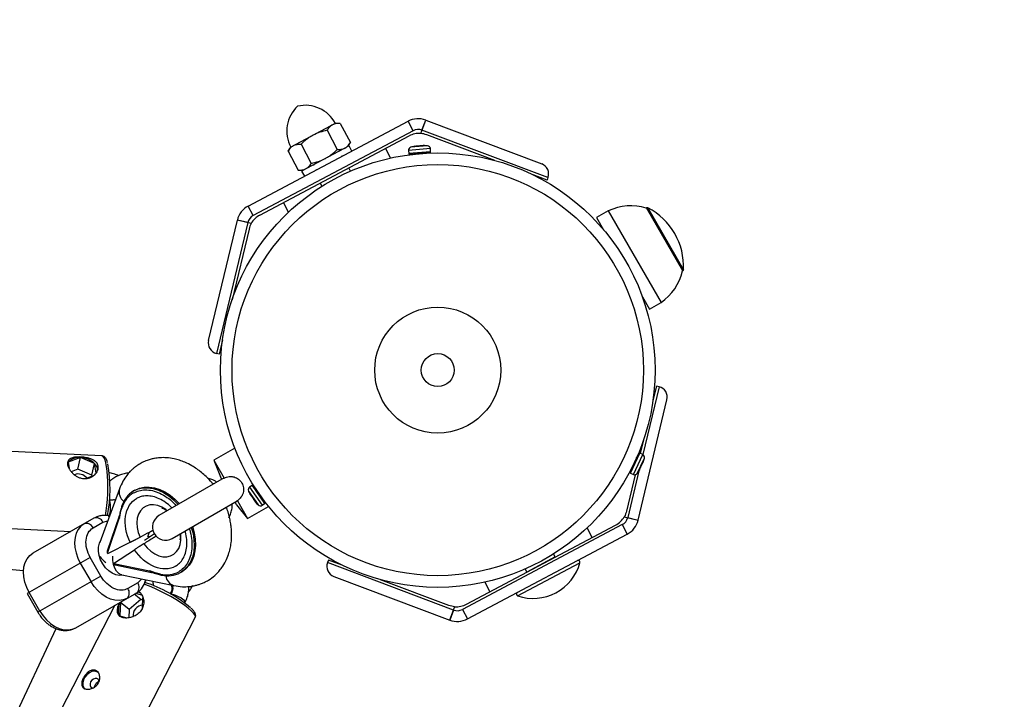
# Model space of a CAD drawing. Units: millimetres. Extents: x -3972 to 5262, y -5718 to 3703.
# Drawn here: x 3526 to 3893, y 2000 to 2253 of the extents above; entities that cross this region are included whole.
import ezdxf

# ---------------------------------------------------------------- set-up
doc = ezdxf.new("R2010")
doc.units = ezdxf.units.MM

msp = doc.modelspace()

# ---------------------------------------------------------------- linework, layer by layer
at = {"color": 7, "linetype": 'Continuous', "lineweight": 25}
for p, q in [((3611.43, 2183.77), (3670.87, 2215.32)), ((3627.14, 2205.67), (3643.93, 2214.58)), ((3645.62, 2214.52), (3643.93, 2214.58)), ((3645.62, 2214.52), (3649.41, 2207.38)), ((3672.75, 2211.78), (3670.87, 2215.32)), ((3675.62, 2210.75), (3677.49, 2215.72)), ((3676.03, 2211.99), (3677.44, 2215.74)), ((3677.44, 2215.74), (3720.54, 2199.5)), ((3672.75, 2211.78), (3613.31, 2180.24)), ((3640.78, 2211.94), (3644.57, 2204.81)), ((3722.87, 2194.35), (3676.03, 2211.99)), ((3615.77, 2180.41), (3671.22, 2209.84)), ((3648.51, 2205.94), (3649.41, 2207.38)), ((3703.13, 2200.71), (3677.79, 2210.26)), ((3627.14, 2205.67), (3626.24, 2204.23)), ((3626.24, 2204.23), (3630.03, 2197.09)), ((3631.09, 2206.8), (3634.88, 2199.66)), ((3648.95, 2206.17), (3631.29, 2196.8)), ((3645.48, 2204.19), (3645.22, 2204.19)), ((3649.98, 2204.23), (3648.95, 2206.17)), ((3662.49, 2205.21), (3664.38, 2201.63)), ((3671.01, 2204.45), (3671.1, 2203.32)), ((3678.9, 2203.58), (3671.51, 2202.97)), ((3673.5, 2205.97), (3673.46, 2205.96)), ((3679.25, 2203.99), (3679.16, 2205.13)), ((3646.31, 2202.28), (3646.4, 2202.41)), ((3673.16, 2203.13), (3673.37, 2203.03)), ((3630.03, 2197.09), (3631.73, 2197.03)), ((3631.29, 2196.8), (3632.32, 2194.85)), ((3635.63, 2199.11), (3635.93, 2199.1)), ((3636.87, 2197.42), (3636.71, 2197.19)), ((3649.43, 2196.74), (3648.79, 2197.94)), ((3722.52, 2193.41), (3717.39, 2195.34)), ((3722.87, 2194.35), (3722.52, 2193.41)), ((3638.19, 2192.31), (3638.83, 2191.11)), ((3613.31, 2180.24), (3611.43, 2183.77)), ((3626.4, 2181.47), (3624.5, 2185.05)), ((3745.3, 2181.97), (3740.97, 2179.47)), ((3745.3, 2181.97), (3764.93, 2147.92)), ((3759.55, 2183.08), (3759.43, 2183.01)), ((3773.04, 2159.69), (3759.55, 2183.08)), ((3596.69, 2133.77), (3607.4, 2178.56)), ((3612.55, 2177.28), (3607.39, 2178.51)), ((3611.29, 2177.63), (3607.4, 2178.56)), ((3740.97, 2179.47), (3743.57, 2174.97)), ((3611.29, 2177.63), (3599.65, 2128.95)), ((3611.74, 2175.21), (3605.44, 2148.87)), ((3772.91, 2159.62), (3773.04, 2159.69)), ((3757.99, 2149.95), (3760.6, 2145.42)), ((3760.6, 2145.42), (3764.93, 2147.92)), ((3601.9, 2134.05), (3600.62, 2128.72)), ((3600.62, 2128.72), (3599.65, 2128.95)), ((3763.19, 2116.79), (3761.91, 2111.45)), ((3764.16, 2116.55), (3763.19, 2116.79)), ((3756.41, 2066.94), (3767.12, 2111.73)), ((3557.07, 2090.84), (3487.69, 2094.16)), ((3606.49, 2093.76), (3598.71, 2089.27)), ((3758.37, 2096.64), (3757.2, 2091.77)), ((3549.11, 2090.22), (3544.51, 2088.45)), ((3548.09, 2085.89), (3549.11, 2090.22)), ((3554.35, 2087.98), (3549.11, 2090.22)), ((3753.4, 2084.94), (3756.57, 2091.64)), ((3755.89, 2090.14), (3755.59, 2089.94)), ((3758.11, 2091.34), (3757.08, 2091.83)), ((3544.51, 2088.45), (3544.88, 2086.15)), ((3553.33, 2083.66), (3554.35, 2087.98)), ((3554.9, 2084.51), (3554.35, 2087.98)), ((3598.71, 2089.27), (3601.13, 2083.11)), ((3598.71, 2089.27), (3602.55, 2082.6)), ((3754.32, 2087.01), (3754.41, 2087.08)), ((3758.17, 2088.42), (3758.18, 2088.46)), ((3548.09, 2085.89), (3545.65, 2084.95)), ((3553.33, 2083.66), (3548.09, 2085.89)), ((3551.05, 2082.46), (3554.17, 2083.66)), ((3553.38, 2083.36), (3553.33, 2083.66)), ((3601.14, 2083.1), (3601.12, 2083.09)), ((3601.66, 2082.15), (3601.12, 2083.09)), ((3601.68, 2082.16), (3601.13, 2083.11)), ((3755.31, 2083.85), (3752.07, 2070.3)), ((3756.68, 2085.29), (3752.52, 2067.87)), ((3753.59, 2084.43), (3754.62, 2083.94)), ((3527.92, 2048.15), (3159.08, 2079.4)), ((3602.5, 2082.63), (3578.27, 2068.66)), ((3598.82, 2080.51), (3598.17, 2080.55)), ((3612.87, 2079.84), (3611.93, 2079.18)), ((3613.4, 2079.74), (3617.63, 2073.65)), ((3563.58, 2078.6), (3556.3, 2058.69)), ((3569.32, 2078.07), (3568.83, 2077.79)), ((3614.75, 2077.91), (3614.75, 2077.8)), ((3583.16, 2060.17), (3607.36, 2074.12)), ((3607.11, 2072.69), (3606.56, 2073.66)), ((3607.12, 2072.71), (3606.57, 2073.67)), ((3607.11, 2072.69), (3607.13, 2072.7)), ((3607.13, 2072.7), (3611.24, 2067.53)), ((3607.4, 2074.19), (3607.26, 2074.16)), ((3607.4, 2074.19), (3611.24, 2067.53)), ((3611.24, 2067.53), (3619.02, 2072.01)), ((3614.04, 2073.87), (3614.07, 2073.84)), ((3616.6, 2072.46), (3617.54, 2073.12)), ((3616.67, 2074.99), (3616.64, 2075.39)), ((3563.46, 2068.39), (3559.06, 2055.36)), ((3751.26, 2068.23), (3756.42, 2067)), ((3486.32, 2065.59), (3545.48, 2062.76)), ((3554.1, 2067.71), (3531.41, 2054.68)), ((3553.75, 2064.05), (3557.43, 2066.16)), ((3559.17, 2054.7), (3563.53, 2067.6)), ((3563.53, 2067.6), (3563.63, 2067.66)), ((3750.5, 2065.27), (3691.06, 2033.72)), ((3692.59, 2035.67), (3748.04, 2065.09)), ((3750.5, 2065.27), (3752.38, 2061.74)), ((3752.52, 2067.87), (3756.41, 2066.94)), ((3576.55, 2061.84), (3572.83, 2059.38)), ((3574.15, 2060.9), (3574.73, 2062.51)), ((3574.9, 2060.75), (3574.15, 2060.9)), ((3692.94, 2030.19), (3752.38, 2061.74)), ((3739.31, 2060.46), (3737.41, 2064.03)), ((3559.23, 2054.6), (3567.53, 2058.71)), ((3559.23, 2054.6), (3559.17, 2054.7)), ((3561.4, 2050.83), (3569.13, 2055.93)), ((3725.59, 2053.24), (3724.98, 2054.39)), ((3552.71, 2053.08), (3529.26, 2039.61)), ((3549.03, 2050.96), (3553.02, 2044.03)), ((3556.7, 2046.14), (3552.71, 2053.08)), ((3561.4, 2050.83), (3561.46, 2050.73)), ((3574.79, 2047.99), (3561.46, 2050.73)), ((3561.96, 2050.3), (3575.55, 2047.51)), ((3641.29, 2052.09), (3640.94, 2051.16)), ((3687.78, 2033.51), (3640.94, 2051.16)), ((3646.42, 2050.16), (3641.29, 2052.09)), ((3725.61, 2053.19), (3725.59, 2053.24)), ((3556.7, 2046.14), (3533.25, 2032.67)), ((3564.5, 2046.55), (3583.83, 2042.58)), ((3574.89, 2048.05), (3574.79, 2047.99)), ((3586.26, 2047.43), (3586.75, 2047.72)), ((3714.38, 2048.77), (3714.99, 2047.61)), ((3714.99, 2047.61), (3715.01, 2047.57)), ((3570.38, 2043.62), (3566.7, 2041.5)), ((3643.27, 2046.01), (3686.37, 2029.77)), ((3686.02, 2035.25), (3660.68, 2044.79)), ((3699.43, 2043.88), (3701.32, 2040.3)), ((3529.26, 2039.61), (3533.25, 2032.67)), ((3534.01, 2033.11), (3530.02, 2040.05)), ((3547.34, 2026.93), (3570.03, 2039.96)), ((3571.5, 2037.44), (3569.08, 2039.42)), ((3571.89, 2038.99), (3569.57, 2039.7)), ((3561.92, 2035.3), (3534.44, 1982.14)), ((3563.93, 2036.34), (3563.73, 2031.35)), ((3564.31, 2036.68), (3563.93, 2036.34)), ((3564.02, 2036.51), (3563.93, 2036.34)), ((3567.19, 2033.69), (3563.93, 2036.34)), ((3571.5, 2037.44), (3567.19, 2033.69)), ((3572.3, 2037.2), (3571.5, 2037.44)), ((3572.18, 2034.44), (3572.33, 2038.06)), ((3587.86, 2036.12), (3588.05, 2036.5)), ((3567.19, 2033.69), (3567.06, 2030.67)), ((3688.19, 2034.76), (3686.32, 2029.79)), ((3687.78, 2033.51), (3686.37, 2029.77)), ((3691.06, 2033.72), (3692.94, 2030.19)), ((3559.84, 1969), (3591.74, 2030.71)), ((3563.73, 2031.35), (3566.27, 2030.58)), ((3382.43, 1692.02), (3540.06, 2026.59)), ((3555.84, 2006.53), (3555.83, 2006.51))]:
    msp.add_line(p, q, dxfattribs=at)
at = {"color": 8, "linetype": 'Continuous', "lineweight": 25}
for p, q in [((3679.16, 2205.13), (3671.01, 2204.45)), ((3679.25, 2203.99), (3671.1, 2203.32)), ((3678.12, 2206.18), (3671.86, 2205.66)), ((3760.03, 2183.09), (3773.28, 2160.11)), ((3764.16, 2116.55), (3758.13, 2091.33)), ((3753.59, 2084.43), (3757.08, 2091.83)), ((3754.62, 2083.94), (3758.11, 2091.34)), ((3756.04, 2084.32), (3758.72, 2090)), ((3611.93, 2079.18), (3616.6, 2072.46)), ((3612.87, 2079.84), (3617.54, 2073.12)), ((3611.55, 2077.76), (3615.13, 2072.6)), ((3557.43, 2066.16), (3559.2, 2066.63)), ((3711.61, 2038.8), (3734.78, 2051.1)), ((3725.59, 2053.24), (3714.99, 2047.61)), ((3571.81, 2045.05), (3570.38, 2043.62))]:
    msp.add_line(p, q, dxfattribs=at)
at = {"color": 8, "linetype": 'Continuous', "lineweight": 25, "flags": 128}
for points in [[(3558.37, 2068.6), (3558.65, 2070.35), (3558.91, 2072.44), (3559.1, 2074.63), (3559.23, 2076.87), (3559.29, 2079.1), (3559.27, 2081.27), (3559.19, 2083.32), (3559.04, 2085.2), (3558.82, 2086.88), (3558.54, 2088.3), (3558.21, 2089.43), (3557.83, 2090.24), (3557.42, 2090.71), (3557.07, 2090.84)], [(3568.83, 2077.79), (3568.93, 2077.84), (3570.55, 2078.54), (3572.31, 2078.92), (3574.17, 2078.97), (3576.1, 2078.69), (3578.06, 2078.09), (3580.01, 2077.17), (3581.91, 2075.97), (3583.72, 2074.49), (3585.41, 2072.78), (3585.41, 2072.78)], [(3559.52, 2068.36), (3559.7, 2068.48), (3559.9, 2068.94), (3560.08, 2069.69), (3560.21, 2070.65), (3560.27, 2071.68), (3560.25, 2072.68), (3560.17, 2073.52)], [(3560.17, 2073.52), (3560.03, 2074.1), (3559.86, 2074.34)], [(3561.37, 2074.44), (3560.62, 2074.4), (3559.87, 2074.51)], [(3561.43, 2074.46), (3560.62, 2074.42), (3559.88, 2074.52)], [(3581.37, 2070.45), (3580.83, 2070.87), (3579.33, 2071.78), (3577.8, 2072.39), (3576.28, 2072.66), (3574.83, 2072.6), (3573.5, 2072.2), (3572.34, 2071.47), (3571.38, 2070.45), (3570.66, 2069.16), (3570.21, 2067.66), (3570.03, 2065.99), (3570.15, 2064.22), (3570.55, 2062.41), (3571.22, 2060.61)], [(3572.63, 2058.15), (3573.84, 2056.67), (3575.21, 2055.41), (3576.68, 2054.42), (3578.21, 2053.73), (3579.74, 2053.36), (3581.21, 2053.33), (3582.58, 2053.65), (3583.79, 2054.29), (3584.81, 2055.23), (3585.59, 2056.45), (3586.12, 2057.9), (3586.37, 2059.53), (3586.33, 2061.28), (3586.24, 2061.94)], [(3590.29, 2064.28), (3590.29, 2064.27), (3590.92, 2061.95), (3591.28, 2059.64), (3591.37, 2057.39), (3591.17, 2055.25), (3590.71, 2053.25), (3589.97, 2051.45), (3588.99, 2049.86), (3587.78, 2048.54), (3586.36, 2047.49), (3586.26, 2047.43)], [(3564.94, 2046.46), (3564.9, 2046.45), (3563.62, 2046.36), (3562.27, 2046.61), (3560.9, 2047.2), (3559.59, 2048.1), (3558.4, 2049.26), (3557.38, 2050.65), (3556.58, 2052.18), (3556.03, 2053.79), (3555.77, 2055.4), (3555.8, 2056.93), (3556.12, 2058.33), (3556.42, 2059.01)], [(3564.5, 2046.55), (3564.25, 2046.62), (3563.3, 2047.1), (3562.49, 2047.92), (3561.84, 2049.04), (3561.39, 2050.41), (3561.17, 2051.97), (3561.17, 2053.58)], [(3591.74, 2030.71), (3591.8, 2031.08), (3591.6, 2031.67), (3591.08, 2032.4), (3590.27, 2033.26), (3589.18, 2034.21), (3587.85, 2035.23), (3586.29, 2036.31), (3584.56, 2037.41), (3582.69, 2038.51), (3580.73, 2039.58), (3578.73, 2040.59), (3576.74, 2041.52), (3574.8, 2042.34), (3572.97, 2043.04), (3572.77, 2043.11)], [(3583.76, 2039.21), (3583.13, 2039.35), (3582.77, 2039.31), (3582.72, 2039.26)], [(3588.05, 2036.5), (3588.05, 2036.66), (3587.77, 2037.02), (3587.2, 2037.48), (3586.42, 2037.99), (3585.51, 2038.48), (3584.59, 2038.91), (3583.76, 2039.21)]]:
    msp.add_lwpolyline(points, dxfattribs=at)
at = {"color": 7, "linetype": 'Continuous', "lineweight": 25, "flags": 128}
for points in [[(3569.32, 2078.07), (3569.42, 2078.12), (3571.04, 2078.82), (3572.8, 2079.2), (3574.66, 2079.25), (3576.59, 2078.97), (3578.55, 2078.37), (3580.5, 2077.46), (3582.4, 2076.25), (3584.21, 2074.77), (3585.9, 2073.06), (3585.9, 2073.06)], [(3564.47, 2072.21), (3564.41, 2072.17), (3564.36, 2072.11), (3564.34, 2072.04), (3564.34, 2071.97), (3564.36, 2071.89), (3564.41, 2071.82), (3564.47, 2071.74), (3564.55, 2071.67)], [(3550.42, 2065.6), (3549.23, 2064.7), (3548.26, 2063.52), (3547.54, 2062.09), (3547.08, 2060.45), (3546.91, 2058.64), (3547.03, 2056.73), (3547.43, 2054.78), (3548.11, 2052.84), (3549.03, 2050.96)], [(3590.78, 2064.56), (3590.78, 2064.56), (3591.41, 2062.23), (3591.77, 2059.93), (3591.86, 2057.68), (3591.66, 2055.53), (3591.2, 2053.54), (3590.46, 2051.73), (3589.48, 2050.14), (3588.27, 2048.82), (3586.85, 2047.77), (3586.75, 2047.72)], [(3530.02, 2040.05), (3529.1, 2041.92), (3528.42, 2043.86), (3528.02, 2045.82), (3527.9, 2047.73), (3528.08, 2049.53), (3528.53, 2051.17), (3529.25, 2052.61), (3530.22, 2053.79), (3531.41, 2054.68)], [(3578.82, 2046.82), (3578.84, 2046.71), (3578.87, 2046.62), (3578.92, 2046.55), (3578.97, 2046.49), (3579.04, 2046.45), (3579.1, 2046.44), (3579.18, 2046.45), (3579.25, 2046.48)], [(3566.35, 2037.85), (3564.98, 2037.27), (3563.47, 2037.03), (3561.87, 2037.13), (3560.22, 2037.56), (3558.58, 2038.33), (3556.99, 2039.39), (3555.5, 2040.72), (3554.17, 2042.28), (3553.02, 2044.03)], [(3571.14, 2039.96), (3570.66, 2040.15), (3570.43, 2040.21)], [(3534.01, 2033.11), (3535.16, 2031.37), (3536.5, 2029.81), (3537.98, 2028.47), (3539.57, 2027.41), (3541.21, 2026.65), (3542.86, 2026.21), (3544.46, 2026.11), (3545.97, 2026.36), (3547.34, 2026.93)], [(3555.76, 2010.29), (3555.24, 2010.6), (3554.36, 2010.78), (3553.37, 2010.64), (3552.38, 2010.19), (3551.46, 2009.48), (3550.7, 2008.56), (3550.16, 2007.52), (3549.9, 2006.45), (3549.93, 2005.45), (3550.26, 2004.6), (3550.51, 2004.28)], [(3555.65, 2010.31), (3555.22, 2010.56), (3554.34, 2010.73), (3553.37, 2010.59), (3552.39, 2010.15), (3551.48, 2009.45), (3550.73, 2008.54), (3550.2, 2007.52), (3549.94, 2006.46), (3549.97, 2005.47), (3550.29, 2004.64), (3550.63, 2004.23)], [(3555.97, 2006.83), (3555.93, 2007.26), (3555.67, 2007.77), (3555.19, 2008.07), (3554.58, 2008.1), (3553.92, 2007.86), (3553.32, 2007.39), (3552.87, 2006.76), (3552.64, 2006.06), (3552.65, 2005.4), (3552.92, 2004.88), (3553.39, 2004.59), (3553.78, 2004.54)]]:
    msp.add_lwpolyline(points, dxfattribs=at)
at = {"color": 7, "linetype": 'Continuous', "lineweight": 25}
for radius in [80.8, 76.46, 23.43, 6.12]:
    msp.add_circle((3681.9, 2122.75), radius, dxfattribs=at)
for centre, radius, start, end in [((3681.9, 2122.75), 1580, 299.96503, 119.96503), ((3638.4, 2211.64), 12.64, 132.7992, 207.9557), ((3632.67, 2208.6), 12.64, 27.9557, 103.1123), ((3674.62, 2208.25), 8, 69.3593, 117.9557), ((3674.62, 2208.25), 4, 69.3593, 117.9557), ((3674.97, 2202.77), 8, 85.3396, 117.9557), ((3672.15, 2204.55), 1.14, 104.6076, 184.7534), ((3676.49, 2187.89), 18.36, 99.6391, 104.6076), ((3673.44, 2205.92), 0.0762, 40.6337, 103.5303), ((3676.52, 2206.17), 0.0762, 85.9765, 149.2004), ((3676.49, 2187.89), 18.36, 84.8992, 89.8629), ((3678.02, 2205.04), 1.14, 4.7534, 84.8992), ((3678.87, 2203.96), 0.381, 274.7534, 4.7534), ((3671.48, 2203.35), 0.381, 184.7534, 274.7534), ((3719.13, 2195.76), 4, 339.3593, 69.3593), ((3615.18, 2176.7), 8, 117.9557, 166.5522), ((3753.74, 2163.94), 19.91, 73.3908, 115.0717), ((3759.8, 2182.65), 0.5, 62.3356, 119.965), ((3748.53, 2161.15), 24.78, 357.5945, 62.3356), ((3615.18, 2176.7), 4, 117.9557, 166.5522), ((3619.52, 2173.35), 8, 117.9557, 150.5719), ((3753.55, 2164.26), 19.91, 304.8584, 346.5393), ((3772.79, 2160.13), 0.5, 299.965, 357.5945), ((3600.58, 2132.84), 4, 166.5522, 256.5522), ((3763.23, 2112.66), 4, 346.5522, 76.5522), ((3548.45, 2085.07), 5.2, 82.7708, 139.3219), ((3548.85, 2082.37), 7.86, 45.612, 88.1335), ((3756.91, 2091.48), 0.381, 64.7534, 154.7534), ((3757.62, 2090.31), 1.14, 344.6076, 64.7534), ((3551.73, 2085.31), 3.74, 3.2027, 45.6519), ((3508.73, 2078.59), 51.37, 348.7621, 10.4079), ((3758.16, 2088.5), 0.0762, 280.6337, 343.5303), ((3741.02, 2094.88), 18.36, 339.6324, 344.6076), ((3548.28, 2080), 4.12, 39.5443, 110.6831), ((3753.75, 2084.77), 0.381, 154.7534, 244.7534), ((3755.11, 2084.98), 1.14, 244.7534, 324.8992), ((3741.02, 2094.88), 18.36, 324.8992, 329.8792), ((3756.84, 2085.71), 0.0762, 325.9765, 29.2004), ((3612.59, 2078.25), 1.14, 124.7534, 204.8992), ((3613.09, 2079.52), 0.381, 34.7534, 124.7534), ((3573.94, 2069.3), 9.91, 121.0155, 162.8706), ((3628.2, 2085.49), 18.36, 204.8992, 209.8745), ((3612.35, 2076.38), 0.0762, 205.9765, 269.2004), ((3584.71, 2065.44), 21.35, 161.4914, 171.553), ((3614.11, 2073.84), 0.0762, 160.6337, 223.5303), ((3628.2, 2085.49), 18.36, 219.6401, 224.6076), ((3615.95, 2073.4), 1.14, 224.6076, 304.7534), ((3617.32, 2073.43), 0.381, 304.7534, 34.7534), ((3580.72, 2064.41), 4.9, 119.965, 299.965), ((3744.29, 2072.16), 8, 297.9557, 330.5719), ((3551.26, 2063.06), 2.68, 21.8165, 108.4442), ((3554.94, 2065.17), 2.68, 21.8165, 108.4442), ((3748.63, 2068.8), 4, 297.9557, 346.5522), ((3748.63, 2068.8), 8, 297.9557, 346.5522), ((3563.3, 2058.17), 8.42, 213.7987, 235.5887), ((3644.68, 2049.75), 4, 159.3593, 249.3593), ((3717.39, 2055.89), 18.04, 251.3177, 344.5938), ((3734.12, 2051.28), 0.68, 344.5938, 117.9557), ((3583.6, 2067.37), 21.35, 248.179, 258.2406), ((3581.5, 2056.12), 9.91, 256.8613, 298.7165), ((3566.27, 2046.02), 7.14, 301.8117, 349.6936), ((3568.26, 2041.97), 2.68, 311.2878, 37.9155), ((3557.01, 1995.05), 51.3, 49.917, 71.8087), ((3564.58, 2039.86), 2.68, 311.2878, 37.9155), ((3711.83, 2039.45), 0.68, 117.9557, 251.3177), ((3568.32, 2033.66), 5.15, 148.5885, 206.7346), ((3572.41, 2031.53), 3.77, 92.9084, 186.225), ((3688.84, 2042.73), 8, 265.3396, 297.9557), ((3689.19, 2037.26), 4, 249.3593, 297.9557), ((3689.19, 2037.26), 8, 249.3593, 297.9557)]:
    msp.add_arc(centre, radius, start, end, dxfattribs=at)
at = {"color": 8, "linetype": 'Continuous', "lineweight": 25}
for centre, radius, start, end in [((3673.23, 2205.88), 0.0594, 54.8478, 97.6315), ((3676.73, 2206.18), 0.0593, 91.8714, 134.5486), ((3758.23, 2088.7), 0.0594, 294.8478, 337.6315), ((3756.74, 2085.52), 0.0593, 331.8714, 14.5486), ((3567.93, 2077.47), 4.49, 165.4123, 232.444), ((3612.25, 2076.56), 0.0593, 211.8714, 254.5486), ((3614.25, 2073.68), 0.0594, 174.8478, 217.6315), ((3585.41, 2047.01), 4.71, 189.1985, 250.3383), ((3580.36, 2041.5), 2.87, 316.8196, 26.1128), ((3580.38, 2041.49), 2.87, 316.833, 26.3554)]:
    msp.add_arc(centre, radius, start, end, dxfattribs=at)
at = {"color": 7, "linetype": 'Continuous', "lineweight": 25}
for points, knots in [([(3645.62, 2214.52), (3645.11, 2214.53), (3644.61, 2214.51), (3643.66, 2214.34), (3643.22, 2214.2), (3642.8, 2213.98)], [0, 0, 0, 0, 0.5, 0.5, 1, 1, 1, 1]), ([(3640.78, 2211.94), (3639.86, 2211.75), (3638.97, 2211.52), (3637.21, 2210.92), (3636.36, 2210.56), (3635.54, 2210.12)], [0, 0, 0, 0, 0.5, 0.5, 1, 1, 1, 1]), ([(3642.8, 2213.98), (3642.6, 2213.87), (3642.4, 2213.74), (3642.03, 2213.46), (3641.85, 2213.3), (3641.35, 2212.78), (3641.05, 2212.38), (3640.78, 2211.94)], [0, 0, 0, 0, 0.25, 0.25, 0.5, 0.5, 1, 1, 1, 1]), ([(3635.54, 2210.12), (3635.12, 2209.9), (3634.72, 2209.67), (3633.94, 2209.17), (3633.56, 2208.9), (3632.46, 2208.06), (3631.76, 2207.45), (3631.09, 2206.8)], [0, 0, 0, 0, 0.25, 0.25, 0.5, 0.5, 1, 1, 1, 1]), ([(3647.39, 2205.34), (3647.59, 2205.45), (3647.79, 2205.58), (3648.16, 2205.86), (3648.34, 2206.02), (3648.84, 2206.54), (3649.14, 2206.94), (3649.41, 2207.38)], [0, 0, 0, 0, 0.25, 0.25, 0.5, 0.5, 1, 1, 1, 1]), ([(3626.24, 2204.23), (3626.52, 2204.67), (3626.82, 2205.07), (3627.49, 2205.76), (3627.86, 2206.05), (3628.27, 2206.27)], [0, 0, 0, 0, 0.5, 0.5, 1, 1, 1, 1]), ([(3628.27, 2206.27), (3628.47, 2206.37), (3628.69, 2206.47), (3629.14, 2206.62), (3629.37, 2206.67), (3630.08, 2206.8), (3630.58, 2206.82), (3631.09, 2206.8)], [0, 0, 0, 0, 0.25, 0.25, 0.5, 0.5, 1, 1, 1, 1]), ([(3640.12, 2201.49), (3640.53, 2201.7), (3640.93, 2201.94), (3641.71, 2202.44), (3642.09, 2202.71), (3643.2, 2203.55), (3643.9, 2204.16), (3644.57, 2204.81)], [0, 0, 0, 0, 0.25, 0.25, 0.5, 0.5, 1, 1, 1, 1]), ([(3644.57, 2204.81), (3645.08, 2204.79), (3645.58, 2204.81), (3646.53, 2204.98), (3646.97, 2205.12), (3647.39, 2205.34)], [0, 0, 0, 0, 0.5, 0.5, 1, 1, 1, 1]), ([(3673.5, 2205.97), (3673.44, 2205.96), (3673.39, 2205.95), (3673.29, 2205.93), (3673.24, 2205.93), (3673.19, 2205.92), (3673.17, 2205.92), (3673.17, 2205.93), (3673.19, 2205.94), (3673.22, 2205.94)], [0, 0, 0, 0, 0.25, 0.25, 0.5, 0.5, 0.75, 0.75, 1, 1, 1, 1]), ([(3673.27, 2205.93), (3673.26, 2205.93), (3673.24, 2205.93), (3673.22, 2205.93), (3673.2, 2205.93), (3673.2, 2205.93), (3673.2, 2205.93)], [0, 0, 0, 0, 0.042172, 0.61756, 0.925432, 1, 1, 1, 1]), ([(3674.7, 2206.07), (3674.64, 2206.07), (3674.57, 2206.07), (3674.4, 2206.07), (3674.31, 2206.07), (3673.99, 2206.04), (3673.74, 2206.01), (3673.5, 2205.97)], [0, 0, 0, 0, 0.25, 0.25, 0.5, 0.5, 1, 1, 1, 1]), ([(3675.25, 2206.11), (3675.23, 2206.1), (3675.19, 2206.1), (3675.09, 2206.08), (3675.03, 2206.08), (3674.92, 2206.07), (3674.86, 2206.06), (3674.76, 2206.06), (3674.72, 2206.06), (3674.7, 2206.07)], [0, 0, 0, 0, 0.25, 0.25, 0.5, 0.5, 0.75, 0.75, 1, 1, 1, 1]), ([(3676.45, 2206.21), (3676.32, 2206.21), (3676.2, 2206.21), (3675.96, 2206.2), (3675.85, 2206.19), (3675.53, 2206.17), (3675.36, 2206.14), (3675.25, 2206.11)], [0, 0, 0, 0, 0.25, 0.25, 0.5, 0.5, 1, 1, 1, 1]), ([(3676.75, 2206.22), (3676.75, 2206.22), (3676.75, 2206.22), (3676.74, 2206.22), (3676.71, 2206.22), (3676.65, 2206.21), (3676.56, 2206.21), (3676.47, 2206.21), (3676.43, 2206.21), (3676.43, 2206.21)], [0, 0, 0, 0, 0.027478, 0.113152, 0.262191, 0.469631, 0.709573, 0.961203, 1, 1, 1, 1]), ([(3676.73, 2206.23), (3676.76, 2206.23), (3676.78, 2206.23), (3676.78, 2206.22), (3676.77, 2206.22), (3676.71, 2206.22), (3676.67, 2206.21), (3676.56, 2206.21), (3676.51, 2206.21), (3676.45, 2206.21)], [0, 0, 0, 0, 0.25, 0.25, 0.5, 0.5, 0.75, 0.75, 1, 1, 1, 1]), ([(3634.88, 2199.66), (3635.79, 2199.86), (3636.69, 2200.09), (3638.44, 2200.69), (3639.29, 2201.05), (3640.12, 2201.49)], [0, 0, 0, 0, 0.5, 0.5, 1, 1, 1, 1]), ([(3646.39, 2202.41), (3646.37, 2202.39), (3646.34, 2202.34), (3646.23, 2202.26), (3646.14, 2202.19), (3646.12, 2202.18)], [0, 0, 0, 0, 0.446526, 0.873334, 1, 1, 1, 1]), ([(3630.03, 2197.09), (3630.55, 2197.07), (3631.05, 2197.1), (3632, 2197.27), (3632.44, 2197.41), (3632.85, 2197.63)], [0, 0, 0, 0, 0.5, 0.5, 1, 1, 1, 1]), ([(3632.85, 2197.63), (3633.06, 2197.74), (3633.25, 2197.86), (3633.63, 2198.15), (3633.81, 2198.31), (3634.31, 2198.83), (3634.61, 2199.23), (3634.88, 2199.66)], [0, 0, 0, 0, 0.25, 0.25, 0.5, 0.5, 1, 1, 1, 1]), ([(3550.44, 2082.4), (3550.06, 2082.42), (3549.69, 2082.48), (3548.95, 2082.66), (3548.58, 2082.8), (3547.89, 2083.11), (3547.55, 2083.3), (3547.08, 2083.62), (3546.92, 2083.74), (3546.62, 2083.97), (3546.48, 2084.1), (3546.07, 2084.47), (3545.81, 2084.74), (3545.36, 2085.3), (3545.15, 2085.59), (3544.9, 2086.02), (3544.82, 2086.16), (3544.68, 2086.45), (3544.61, 2086.6), (3544.45, 2087.02), (3544.37, 2087.3), (3544.28, 2087.83), (3544.27, 2088.08), (3544.33, 2088.55), (3544.39, 2088.77), (3544.58, 2089.16), (3544.71, 2089.33), (3545.02, 2089.64), (3545.22, 2089.78), (3545.65, 2090), (3545.89, 2090.1), (3546.3, 2090.21), (3546.44, 2090.25), (3546.73, 2090.3), (3546.89, 2090.33), (3547.36, 2090.39), (3547.69, 2090.42), (3548.4, 2090.44), (3548.77, 2090.44), (3549.33, 2090.41), (3549.52, 2090.4), (3549.9, 2090.37), (3550.1, 2090.35), (3550.67, 2090.28), (3551.05, 2090.22), (3551.6, 2090.11), (3551.78, 2090.06), (3552.14, 2089.97), (3552.32, 2089.93), (3552.83, 2089.77), (3553.16, 2089.65), (3553.77, 2089.37), (3554.04, 2089.21), (3554.42, 2088.95), (3554.54, 2088.86), (3554.77, 2088.67), (3554.87, 2088.57), (3555.16, 2088.26), (3555.32, 2088.03), (3555.56, 2087.55), (3555.64, 2087.29), (3555.73, 2086.77), (3555.73, 2086.49), (3555.65, 2085.93), (3555.58, 2085.65), (3555.35, 2085.11), (3555.2, 2084.83), (3554.83, 2084.31), (3554.62, 2084.07), (3554.25, 2083.73), (3554.12, 2083.61), (3553.85, 2083.41), (3553.71, 2083.31), (3553.27, 2083.03), (3552.95, 2082.87), (3552.27, 2082.62), (3551.92, 2082.52), (3551.19, 2082.41), (3550.82, 2082.39), (3550.44, 2082.4)], [0, 0, 0, 0, 0.03125, 0.03125, 0.0625, 0.0625, 0.09375, 0.09375, 0.109375, 0.109375, 0.125, 0.125, 0.15625, 0.15625, 0.1875, 0.1875, 0.203125, 0.203125, 0.21875, 0.21875, 0.25, 0.25, 0.28125, 0.28125, 0.3125, 0.3125, 0.34375, 0.34375, 0.375, 0.375, 0.40625, 0.40625, 0.421875, 0.421875, 0.4375, 0.4375, 0.46875, 0.46875, 0.5, 0.5, 0.515625, 0.515625, 0.53125, 0.53125, 0.5625, 0.5625, 0.578125, 0.578125, 0.59375, 0.59375, 0.625, 0.625, 0.65625, 0.65625, 0.671875, 0.671875, 0.6875, 0.6875, 0.71875, 0.71875, 0.75, 0.75, 0.78125, 0.78125, 0.8125, 0.8125, 0.84375, 0.84375, 0.875, 0.875, 0.890625, 0.890625, 0.90625, 0.90625, 0.9375, 0.9375, 0.96875, 0.96875, 1, 1, 1, 1]), ([(3559.19, 2088.34), (3559.08, 2088.66), (3558.85, 2089.39), (3558.43, 2090.1), (3557.89, 2090.6), (3557.39, 2090.86), (3557.1, 2090.82), (3557.04, 2090.81)], [0, 0, 0, 0, 0.259302, 0.571056, 0.767283, 0.94696, 1, 1, 1, 1]), ([(3598.39, 2080.26), (3598.26, 2080.44), (3597.47, 2081.48), (3596.01, 2082.98), (3594.1, 2084.69), (3592.31, 2086.04), (3590.28, 2087.33), (3588.15, 2088.41), (3585.95, 2089.23), (3583.68, 2089.85), (3581.18, 2090.2), (3578.76, 2090.21), (3576.85, 2089.97), (3575.28, 2089.62), (3573.72, 2089.14), (3572.05, 2088.41), (3570.54, 2087.54), (3569.35, 2086.68), (3568.36, 2085.85), (3567.34, 2084.85), (3566.12, 2083.42), (3564.72, 2081.34), (3563.99, 2079.57), (3563.58, 2078.6)], [0, 0, 0, 0, 0.014272, 0.083539, 0.135355, 0.182707, 0.232227, 0.296366, 0.345616, 0.395042, 0.459619, 0.522524, 0.567599, 0.598227, 0.637544, 0.685124, 0.728949, 0.763607, 0.790692, 0.821637, 0.867072, 0.926704, 1, 1, 1, 1]), ([(3756.91, 2085.75), (3756.97, 2085.86), (3757.03, 2085.96), (3757.14, 2086.17), (3757.19, 2086.28), (3757.33, 2086.56), (3757.39, 2086.73), (3757.42, 2086.83)], [0, 0, 0, 0, 0.25, 0.25, 0.5, 0.5, 1, 1, 1, 1]), ([(3757.42, 2086.83), (3757.43, 2086.86), (3757.44, 2086.9), (3757.48, 2086.99), (3757.5, 2087.04), (3757.55, 2087.15), (3757.58, 2087.2), (3757.62, 2087.28), (3757.64, 2087.32), (3757.66, 2087.34)], [0, 0, 0, 0, 0.25, 0.25, 0.5, 0.5, 0.75, 0.75, 1, 1, 1, 1]), ([(3757.66, 2087.34), (3757.69, 2087.38), (3757.73, 2087.44), (3757.81, 2087.59), (3757.85, 2087.68), (3757.99, 2087.96), (3758.08, 2088.19), (3758.17, 2088.42)], [0, 0, 0, 0, 0.25, 0.25, 0.5, 0.5, 1, 1, 1, 1]), ([(3758.17, 2088.42), (3758.19, 2088.48), (3758.21, 2088.53), (3758.25, 2088.63), (3758.27, 2088.67), (3758.29, 2088.72), (3758.3, 2088.73), (3758.3, 2088.72), (3758.3, 2088.71), (3758.29, 2088.68)], [0, 0, 0, 0, 0.25, 0.25, 0.5, 0.5, 0.75, 0.75, 1, 1, 1, 1]), ([(3758.26, 2088.65), (3758.26, 2088.65), (3758.27, 2088.67), (3758.28, 2088.69), (3758.29, 2088.71), (3758.29, 2088.71), (3758.29, 2088.71)], [0, 0, 0, 0, 0.042172, 0.61756, 0.925432, 1, 1, 1, 1]), ([(3563.23, 2083.47), (3562.76, 2083.67), (3561.73, 2084.1), (3560.56, 2084.44), (3559.88, 2084.51), (3559.81, 2084.52)], [0, 0, 0, 0, 0.428462, 0.938065, 1, 1, 1, 1]), ([(3567.04, 2084.45), (3566.76, 2084.43), (3565.86, 2084.36), (3564.38, 2083.97), (3562.67, 2083.3), (3561.19, 2082.47), (3560.39, 2081.77), (3560.03, 2081.46)], [0, 0, 0, 0, 0.108924, 0.341198, 0.574638, 0.809606, 1, 1, 1, 1]), ([(3602.55, 2082.6), (3603.13, 2082.86), (3603.72, 2083.05), (3604.66, 2083.17), (3604.97, 2083.18), (3605.43, 2083.15), (3605.58, 2083.13), (3605.89, 2083.08), (3606.04, 2083.05), (3606.49, 2082.93), (3606.77, 2082.82), (3607.33, 2082.54), (3607.59, 2082.37), (3608.08, 2081.98), (3608.3, 2081.77), (3608.71, 2081.29), (3608.9, 2081.03), (3609.21, 2080.49), (3609.34, 2080.2), (3609.55, 2079.6), (3609.63, 2079.3), (3609.72, 2078.69), (3609.74, 2078.37), (3609.7, 2077.75), (3609.65, 2077.45), (3609.54, 2077), (3609.49, 2076.85), (3609.38, 2076.56), (3609.32, 2076.42), (3609.11, 2076.01), (3608.94, 2075.74), (3608.56, 2075.24), (3608.35, 2075.01), (3607.9, 2074.58), (3607.66, 2074.38), (3607.4, 2074.19)], [0, 0, 0, 0, 0.125, 0.125, 0.1875, 0.1875, 0.21875, 0.21875, 0.25, 0.25, 0.3125, 0.3125, 0.375, 0.375, 0.4375, 0.4375, 0.5, 0.5, 0.5625, 0.5625, 0.625, 0.625, 0.6875, 0.6875, 0.75, 0.75, 0.78125, 0.78125, 0.8125, 0.8125, 0.875, 0.875, 0.9375, 0.9375, 1, 1, 1, 1]), ([(3756.79, 2085.5), (3756.77, 2085.47), (3756.76, 2085.46), (3756.75, 2085.45), (3756.76, 2085.47), (3756.78, 2085.52), (3756.8, 2085.56), (3756.85, 2085.65), (3756.88, 2085.7), (3756.91, 2085.75)], [0, 0, 0, 0, 0.25, 0.25, 0.5, 0.5, 0.75, 0.75, 1, 1, 1, 1]), ([(3756.77, 2085.48), (3756.77, 2085.48), (3756.77, 2085.48), (3756.77, 2085.49), (3756.78, 2085.52), (3756.81, 2085.57), (3756.86, 2085.66), (3756.9, 2085.73), (3756.92, 2085.76), (3756.92, 2085.77)], [0, 0, 0, 0, 0.027478, 0.113152, 0.262191, 0.469631, 0.709573, 0.961203, 1, 1, 1, 1]), ([(3599.82, 2081.09), (3599.47, 2081.3), (3598.61, 2081.81), (3597.41, 2082.3), (3596.58, 2082.5), (3596.34, 2082.56)], [0, 0, 0, 0, 0.331703, 0.807321, 1, 1, 1, 1]), ([(3602.44, 2082.5), (3602.45, 2082.54), (3602.45, 2082.63), (3602.52, 2082.61), (3602.55, 2082.6)], [0, 0, 0, 0, 0.489074, 1, 1, 1, 1]), ([(3612.2, 2076.53), (3612.18, 2076.56), (3612.18, 2076.57), (3612.18, 2076.58), (3612.19, 2076.57), (3612.22, 2076.52), (3612.24, 2076.49), (3612.3, 2076.4), (3612.33, 2076.35), (3612.36, 2076.3)], [0, 0, 0, 0, 0.25, 0.25, 0.5, 0.5, 0.75, 0.75, 1, 1, 1, 1]), ([(3612.19, 2076.56), (3612.19, 2076.56), (3612.19, 2076.56), (3612.2, 2076.55), (3612.22, 2076.53), (3612.25, 2076.47), (3612.3, 2076.39), (3612.34, 2076.32), (3612.36, 2076.28), (3612.37, 2076.28)], [0, 0, 0, 0, 0.027478, 0.113152, 0.262191, 0.469631, 0.709573, 0.961203, 1, 1, 1, 1]), ([(3612.36, 2076.3), (3612.42, 2076.19), (3612.48, 2076.09), (3612.61, 2075.89), (3612.67, 2075.79), (3612.85, 2075.53), (3612.96, 2075.39), (3613.04, 2075.31)], [0, 0, 0, 0, 0.25, 0.25, 0.5, 0.5, 1, 1, 1, 1]), ([(3562.15, 2074.68), (3562.14, 2074.68), (3561.93, 2074.57), (3561.27, 2074.42), (3560.47, 2074.33), (3559.95, 2074.35), (3559.81, 2074.35)], [0, 0, 0, 0, 0.023225, 0.430702, 0.839615, 1, 1, 1, 1]), ([(3567.53, 2058.71), (3566.01, 2061.93), (3565.41, 2065.37), (3566.3, 2071.37), (3567.76, 2073.73), (3569.95, 2074.99)], [0, 0, 0, 0, 0.5, 0.5, 1, 1, 1, 1]), ([(3583.82, 2042.58), (3584.88, 2042.42), (3586.79, 2042.11), (3589.31, 2042.21), (3591.19, 2042.49), (3592.58, 2042.84), (3593.83, 2043.25), (3595.2, 2043.82), (3597.01, 2044.8), (3598.83, 2046.15), (3600.46, 2047.78), (3601.83, 2049.51), (3603.1, 2051.61), (3604.1, 2054), (3604.76, 2056.34), (3605.16, 2058.69), (3605.31, 2061), (3605.25, 2063.22), (3605.05, 2065.15), (3604.72, 2067.05), (3604.23, 2069.02), (3603.77, 2070.59), (3603.38, 2071.53), (3603.28, 2071.77)], [0, 0, 0, 0, 0.0729223, 0.13227, 0.1775001, 0.2083084, 0.2353267, 0.2699463, 0.3137436, 0.3819294, 0.4310228, 0.476165, 0.5391471, 0.604178, 0.6552123, 0.7054358, 0.7678979, 0.8108346, 0.8525956, 0.8954549, 0.9356288, 0.9836667, 1, 1, 1, 1]), ([(3604.25, 2067.86), (3604.4, 2068.17), (3604.82, 2069.02), (3605.28, 2070.5), (3605.57, 2071.94), (3605.53, 2072.79), (3605.52, 2073.06)], [0, 0, 0, 0, 0.1840389, 0.5121498, 0.8430704, 1, 1, 1, 1]), ([(3613.04, 2075.31), (3613.06, 2075.29), (3613.08, 2075.26), (3613.14, 2075.19), (3613.18, 2075.14), (3613.24, 2075.05), (3613.28, 2075), (3613.33, 2074.91), (3613.35, 2074.88), (3613.36, 2074.85)], [0, 0, 0, 0, 0.25, 0.25, 0.5, 0.5, 0.75, 0.75, 1, 1, 1, 1]), ([(3613.36, 2074.85), (3613.38, 2074.8), (3613.41, 2074.74), (3613.5, 2074.6), (3613.55, 2074.52), (3613.73, 2074.26), (3613.88, 2074.06), (3614.04, 2073.87)], [0, 0, 0, 0, 0.25, 0.25, 0.5, 0.5, 1, 1, 1, 1]), ([(3614.04, 2073.87), (3614.08, 2073.82), (3614.11, 2073.78), (3614.18, 2073.7), (3614.2, 2073.66), (3614.24, 2073.62), (3614.24, 2073.6), (3614.24, 2073.6), (3614.22, 2073.62), (3614.2, 2073.64)], [0, 0, 0, 0, 0.25, 0.25, 0.5, 0.5, 0.75, 0.75, 1, 1, 1, 1]), ([(3614.19, 2073.68), (3614.19, 2073.68), (3614.21, 2073.66), (3614.22, 2073.64), (3614.23, 2073.63), (3614.23, 2073.63), (3614.23, 2073.63)], [0, 0, 0, 0, 0.042172, 0.61756, 0.925432, 1, 1, 1, 1]), ([(3559.89, 2068.5), (3559.75, 2068.53), (3559.14, 2068.69), (3558.04, 2068.76), (3556.6, 2068.65), (3555.25, 2068.31), (3554.47, 2067.89), (3554.11, 2067.69)], [0, 0, 0, 0, 0.067773, 0.305619, 0.546772, 0.792252, 1, 1, 1, 1]), ([(3563.53, 2067.6), (3563.52, 2067.64), (3563.49, 2067.71), (3563.47, 2067.81), (3563.45, 2067.9), (3563.43, 2067.99), (3563.43, 2068.07), (3563.42, 2068.17), (3563.43, 2068.28), (3563.46, 2068.39), (3563.5, 2068.47), (3563.54, 2068.53), (3563.58, 2068.56), (3563.59, 2068.57)], [0, 0, 0, 0, 0.10196, 0.19638, 0.283294, 0.362741, 0.434777, 0.499474, 0.631545, 0.749537, 0.836267, 0.919293, 1, 1, 1, 1]), ([(3563.59, 2068.57), (3563.58, 2068.56), (3563.56, 2068.55), (3563.53, 2068.51), (3563.5, 2068.47), (3563.48, 2068.42), (3563.46, 2068.37), (3563.46, 2068.31), (3563.45, 2068.24), (3563.46, 2068.15), (3563.48, 2068.04), (3563.51, 2067.92), (3563.56, 2067.79), (3563.61, 2067.7), (3563.63, 2067.66)], [0, 0, 0, 0, 0.055217, 0.111775, 0.170123, 0.230665, 0.293764, 0.359731, 0.428835, 0.501304, 0.618215, 0.751231, 0.860215, 1, 1, 1, 1]), ([(3579.34, 2071.46), (3579.34, 2071.46), (3579.31, 2071.46), (3579.5, 2071.43), (3579.9, 2071.29), (3580.49, 2070.99), (3581, 2070.68), (3581.31, 2070.43), (3581.36, 2070.39)], [0, 0, 0, 0, 0.086991, 0.320489, 0.540321, 0.752638, 0.960547, 1, 1, 1, 1]), ([(3552.71, 2053.08), (3551.52, 2055.15), (3550.97, 2057.47), (3551.35, 2061.58), (3552.29, 2063.21), (3553.75, 2064.05)], [0, 0, 0, 0, 0.5, 0.5, 1, 1, 1, 1]), ([(3571.22, 2060.61), (3572.43, 2061.26), (3574.15, 2062.18), (3575.61, 2062.99), (3576.04, 2063.23)], [0, 0, 0, 0, 0.7100031, 1, 1, 1, 1]), ([(3577.33, 2061), (3576.98, 2060.79), (3576.06, 2060.25), (3574.47, 2059.28), (3573.24, 2058.53), (3572.63, 2058.15)], [0, 0, 0, 0, 0.24087, 0.619816, 1, 1, 1, 1]), ([(3586.19, 2061.98), (3586.21, 2061.76), (3586.27, 2061.25), (3586.26, 2060.62), (3586.2, 2060.1), (3586.13, 2059.78), (3586.08, 2059.66), (3586.09, 2059.69), (3586.09, 2059.69)], [0, 0, 0, 0, 0.1515663, 0.3395713, 0.5341227, 0.738056, 0.956316, 1, 1, 1, 1]), ([(3567.53, 2058.71), (3567.59, 2058.73), (3567.69, 2058.79), (3567.86, 2058.87), (3568.04, 2058.96), (3568.22, 2059.05), (3568.41, 2059.15), (3568.61, 2059.25), (3568.81, 2059.35), (3569.02, 2059.46), (3569.22, 2059.56), (3569.45, 2059.68), (3569.7, 2059.81), (3570, 2059.97), (3570.36, 2060.16), (3570.77, 2060.37), (3571.06, 2060.53), (3571.22, 2060.61)], [0, 0, 0, 0, 0.053831, 0.108099, 0.162805, 0.217947, 0.273526, 0.32954, 0.385991, 0.442877, 0.500197, 0.552605, 0.617379, 0.694513, 0.783999, 0.885831, 1, 1, 1, 1]), ([(3572.63, 2058.15), (3572.56, 2058.11), (3572.42, 2058.02), (3572.22, 2057.9), (3572.03, 2057.78), (3571.85, 2057.66), (3571.68, 2057.56), (3571.52, 2057.46), (3571.38, 2057.37), (3571.24, 2057.29), (3571.12, 2057.21), (3571.01, 2057.14), (3570.9, 2057.07), (3570.81, 2057.01), (3570.63, 2056.9), (3570.36, 2056.73), (3570.02, 2056.51), (3569.7, 2056.3), (3569.4, 2056.11), (3569.22, 2055.99), (3569.13, 2055.93)], [0, 0, 0, 0, 0.054269, 0.105908, 0.154917, 0.201295, 0.245041, 0.286156, 0.324638, 0.360487, 0.393703, 0.424284, 0.452231, 0.477542, 0.500218, 0.602988, 0.704353, 0.804312, 0.902861, 1, 1, 1, 1]), ([(3559.06, 2055.36), (3559.06, 2055.34), (3559.04, 2055.29), (3559.03, 2055.16), (3559.06, 2054.95), (3559.14, 2054.78), (3559.17, 2054.7)], [0, 0, 0, 0, 0.080171, 0.260774, 0.637761, 1, 1, 1, 1]), ([(3584.41, 2049.81), (3582.22, 2048.55), (3579.45, 2048.48), (3573.81, 2050.74), (3571.14, 2052.99), (3569.13, 2055.93)], [0, 0, 0, 0, 0.5, 0.5, 1, 1, 1, 1]), ([(3561.46, 2050.73), (3561.51, 2050.65), (3561.61, 2050.5), (3561.78, 2050.37), (3561.9, 2050.31), (3561.95, 2050.3), (3561.96, 2050.3)], [0, 0, 0, 0, 0.362238, 0.739225, 0.919812, 1, 1, 1, 1]), ([(3566.7, 2041.5), (3565.23, 2040.66), (3563.36, 2040.68), (3559.61, 2042.42), (3557.88, 2044.07), (3556.7, 2046.14)], [0, 0, 0, 0, 0.5, 0.5, 1, 1, 1, 1]), ([(3575.66, 2047.55), (3575.65, 2047.55), (3575.62, 2047.53), (3575.57, 2047.52), (3575.51, 2047.52), (3575.43, 2047.53), (3575.33, 2047.56), (3575.2, 2047.62), (3575.07, 2047.71), (3574.93, 2047.83), (3574.84, 2047.94), (3574.79, 2047.99)], [0, 0, 0, 0, 0.0604, 0.121923, 0.185176, 0.250721, 0.368729, 0.500867, 0.64073, 0.806971, 1, 1, 1, 1]), ([(3574.89, 2048.05), (3574.91, 2048.02), (3574.95, 2047.96), (3575, 2047.89), (3575.07, 2047.81), (3575.14, 2047.72), (3575.25, 2047.63), (3575.36, 2047.57), (3575.47, 2047.53), (3575.58, 2047.52), (3575.63, 2047.54), (3575.66, 2047.55)], [0, 0, 0, 0, 0.096698, 0.179814, 0.249304, 0.382164, 0.499236, 0.640648, 0.769568, 0.88833, 1, 1, 1, 1]), ([(3573.56, 2044.69), (3573.41, 2044.52), (3573.16, 2044.25), (3572.97, 2043.93), (3572.9, 2043.81)], [0, 0, 0, 0, 0.6195486, 1, 1, 1, 1]), ([(3575.92, 2044.21), (3575.93, 2044.13), (3575.96, 2043.54), (3576.13, 2043), (3576.27, 2042.54)], [0, 0, 0, 0, 0.134132, 1, 1, 1, 1]), ([(3583.1, 2042.73), (3583.13, 2042.68), (3583.23, 2042.55), (3583.35, 2042.11), (3583.39, 2041.39), (3583.24, 2040.51), (3582.98, 2039.76), (3582.77, 2039.35), (3582.72, 2039.26)], [0, 0, 0, 0, 0.1245205, 0.33244, 0.5307781, 0.7414195, 0.939771, 1, 1, 1, 1]), ([(3589.24, 2040.27), (3589.54, 2040.63), (3590.13, 2041.35), (3590.6, 2042.2), (3590.83, 2042.62)], [0, 0, 0, 0, 0.49698, 1, 1, 1, 1]), ([(3570.64, 2040.44), (3570.65, 2040.43), (3571.08, 2040.27), (3571.76, 2039.41), (3572.51, 2037.93), (3572.71, 2036.07), (3572.38, 2034.71), (3572.05, 2034.05), (3572.01, 2033.97)], [0, 0, 0, 0, 0.004764, 0.230988, 0.467392, 0.71887, 0.967767, 1, 1, 1, 1]), ([(3588.05, 2036.5), (3588.2, 2036.81), (3588.62, 2037.67), (3589.1, 2039.14), (3589.39, 2040.78), (3589.34, 2041.81), (3589.32, 2042.26)], [0, 0, 0, 0, 0.166232, 0.4625961, 0.7614982, 1, 1, 1, 1]), ([(3572.01, 2033.97), (3571.68, 2033.46), (3571.01, 2032.42), (3569.41, 2031.33), (3567.6, 2030.64), (3565.77, 2030.44), (3564.26, 2030.74), (3563.26, 2031.44), (3562.76, 2032.48), (3562.78, 2033.85), (3563.16, 2035.22), (3563.62, 2036.09), (3563.77, 2036.37)], [0, 0, 0, 0, 0.101865, 0.203516, 0.310589, 0.421944, 0.527724, 0.627441, 0.728724, 0.83683, 0.948054, 1, 1, 1, 1]), ([(3533.25, 2032.67), (3533.61, 2032.09), (3534.12, 2031.27), (3535.01, 2030.18), (3535.8, 2029.33), (3536.83, 2028.42), (3537.96, 2027.6), (3539.22, 2026.89), (3540.56, 2026.35), (3541.96, 2026), (3543.4, 2025.87), (3544.84, 2025.99), (3546.18, 2026.33), (3546.97, 2026.75), (3547.33, 2026.95)], [0, 0, 0, 0, 0.113252, 0.157874, 0.231796, 0.307925, 0.389121, 0.473428, 0.560073, 0.648441, 0.738137, 0.82908, 0.921654, 1, 1, 1, 1]), ([(3591.71, 2030.73), (3591.76, 2030.8), (3591.93, 2031.06), (3591.93, 2031.62), (3591.77, 2032.25), (3591.38, 2032.93), (3590.9, 2033.55), (3590.43, 2034), (3590.29, 2034.13)], [0, 0, 0, 0, 0.061317, 0.228952, 0.400488, 0.611484, 0.885265, 1, 1, 1, 1]), ([(3555.84, 2006.52), (3555.72, 2006.29), (3555.58, 2006.07), (3555.26, 2005.66), (3555.08, 2005.47), (3554.69, 2005.11), (3554.48, 2004.95), (3554.04, 2004.67), (3553.81, 2004.54), (3553.34, 2004.34), (3553.11, 2004.25), (3552.63, 2004.12), (3552.39, 2004.08), (3551.93, 2004.03), (3551.71, 2004.02), (3551.28, 2004.06), (3551.08, 2004.09), (3550.71, 2004.21), (3550.53, 2004.28), (3550.23, 2004.47), (3550.1, 2004.58), (3549.87, 2004.84), (3549.78, 2004.98), (3549.64, 2005.3), (3549.59, 2005.47), (3549.54, 2005.84), (3549.53, 2006.03), (3549.56, 2006.44), (3549.59, 2006.66), (3549.69, 2007.1), (3549.76, 2007.32), (3549.94, 2007.78), (3550.04, 2008.01), (3550.28, 2008.47), (3550.41, 2008.69), (3550.7, 2009.14), (3550.86, 2009.35), (3551.19, 2009.75), (3551.37, 2009.94), (3551.73, 2010.28), (3551.92, 2010.44), (3552.3, 2010.72), (3552.5, 2010.83), (3552.9, 2011.02), (3553.1, 2011.1), (3553.51, 2011.19), (3553.71, 2011.21), (3554.11, 2011.2), (3554.3, 2011.17), (3554.68, 2011.06), (3554.86, 2010.98), (3555.19, 2010.77), (3555.35, 2010.64), (3555.63, 2010.34), (3555.75, 2010.17), (3555.97, 2009.79), (3556.06, 2009.58), (3556.19, 2009.15), (3556.24, 2008.92), (3556.29, 2008.45), (3556.29, 2008.21), (3556.24, 2007.72), (3556.2, 2007.48), (3556.05, 2006.99), (3555.96, 2006.75), (3555.84, 2006.52)], [0, 0, 0, 0, 0.03125, 0.03125, 0.0625, 0.0625, 0.09375, 0.09375, 0.125, 0.125, 0.15625, 0.15625, 0.1875, 0.1875, 0.21875, 0.21875, 0.25, 0.25, 0.28125, 0.28125, 0.3125, 0.3125, 0.34375, 0.34375, 0.375, 0.375, 0.40625, 0.40625, 0.4375, 0.4375, 0.46875, 0.46875, 0.5, 0.5, 0.53125, 0.53125, 0.5625, 0.5625, 0.59375, 0.59375, 0.625, 0.625, 0.65625, 0.65625, 0.6875, 0.6875, 0.71875, 0.71875, 0.75, 0.75, 0.78125, 0.78125, 0.8125, 0.8125, 0.84375, 0.84375, 0.875, 0.875, 0.90625, 0.90625, 0.9375, 0.9375, 0.96875, 0.96875, 1, 1, 1, 1]), ([(3555.94, 2006.89), (3555.78, 2006.82), (3555.44, 2006.69), (3554.96, 2006.27), (3554.55, 2005.72), (3554.28, 2005.2), (3554.22, 2004.91), (3554.2, 2004.8)], [0, 0, 0, 0, 0.204083, 0.427731, 0.652114, 0.871447, 1, 1, 1, 1])]:
    msp.add_open_spline(points, degree=3, knots=knots, dxfattribs=at)
for points in [[(3677.79, 2210.26), (3677.09, 2210.52), (3676.37, 2210.69), (3675.62, 2210.75)], [(3612.55, 2177.28), (3612.18, 2176.62), (3611.91, 2175.93), (3611.74, 2175.21)], [(3568.76, 2077.05), (3566.82, 2075.94), (3565.36, 2074.07), (3564.55, 2071.67)], [(3563.63, 2067.66), (3563.82, 2069.07), (3564.12, 2070.41), (3564.55, 2071.67)], [(3752.07, 2070.3), (3751.9, 2069.57), (3751.63, 2068.88), (3751.26, 2068.23)], [(3578.82, 2046.82), (3577.52, 2047.08), (3576.2, 2047.5), (3574.89, 2048.05)], [(3578.82, 2046.82), (3581.31, 2046.31), (3583.65, 2046.63), (3585.6, 2047.74)], [(3688.19, 2034.76), (3687.44, 2034.82), (3686.72, 2034.98), (3686.02, 2035.25)]]:
    msp.add_open_spline(points, degree=3, dxfattribs=at)
at = {"color": 8, "linetype": 'Continuous', "lineweight": 25}
for points, knots in [([(3673.22, 2205.94), (3673.29, 2205.96), (3673.41, 2205.99), (3673.41, 2205.99), (3673.41, 2205.99)], [0, 0, 0, 0, 0.574106, 1, 1, 1, 1]), ([(3676.53, 2206.25), (3676.53, 2206.25), (3676.51, 2206.25), (3676.59, 2206.24), (3676.69, 2206.24), (3676.73, 2206.23)], [0, 0, 0, 0, 0.149108, 0.718091, 1, 1, 1, 1]), ([(3758.29, 2088.68), (3758.27, 2088.61), (3758.24, 2088.49), (3758.23, 2088.49), (3758.23, 2088.49)], [0, 0, 0, 0, 0.5743303, 1, 1, 1, 1]), ([(3756.9, 2085.66), (3756.9, 2085.66), (3756.91, 2085.68), (3756.87, 2085.61), (3756.81, 2085.53), (3756.79, 2085.5)], [0, 0, 0, 0, 0.147349, 0.717509, 1, 1, 1, 1]), ([(3568.76, 2077.05), (3569.42, 2077.37), (3570.78, 2078.02), (3573.18, 2078.31), (3575.81, 2078.03), (3578.57, 2077.08), (3581.25, 2075.49), (3583.3, 2073.86), (3584.32, 2072.66), (3584.61, 2072.31)], [0, 0, 0, 0, 0.143511, 0.295618, 0.454048, 0.615841, 0.777634, 0.936065, 1, 1, 1, 1]), ([(3583.1, 2071.44), (3583, 2071.56), (3582.27, 2072.4), (3580.67, 2073.64), (3578.37, 2075.01), (3576.01, 2075.82), (3573.74, 2076.07), (3571.68, 2075.82), (3570.52, 2075.26), (3569.95, 2074.99)], [0, 0, 0, 0, 0.0262512, 0.19106, 0.3593662, 0.5276725, 0.6924813, 0.8507118, 1, 1, 1, 1]), ([(3612.28, 2076.35), (3612.28, 2076.35), (3612.29, 2076.33), (3612.26, 2076.4), (3612.21, 2076.5), (3612.2, 2076.53)], [0, 0, 0, 0, 0.147263, 0.71748, 1, 1, 1, 1]), ([(3614.2, 2073.64), (3614.15, 2073.69), (3614.07, 2073.78), (3614.07, 2073.78), (3614.06, 2073.78)], [0, 0, 0, 0, 0.574831, 1, 1, 1, 1]), ([(3584.41, 2049.81), (3584.93, 2050.16), (3586, 2050.89), (3587.26, 2052.54), (3588.18, 2054.62), (3588.67, 2057.08), (3588.64, 2059.75), (3588.38, 2061.75), (3588.02, 2062.8), (3587.98, 2062.94)], [0, 0, 0, 0, 0.149366, 0.307678, 0.472573, 0.640966, 0.80936, 0.974254, 1, 1, 1, 1]), ([(3589.49, 2063.82), (3589.64, 2063.39), (3590.16, 2061.91), (3590.53, 2059.31), (3590.56, 2056.2), (3589.99, 2053.34), (3588.91, 2050.92), (3587.45, 2049), (3586.2, 2048.15), (3585.6, 2047.74)], [0, 0, 0, 0, 0.063807, 0.22226, 0.384075, 0.54589, 0.704342, 0.85647, 1, 1, 1, 1])]:
    msp.add_open_spline(points, degree=3, knots=knots, dxfattribs=at)

doc.saveas('drawing.dxf')
